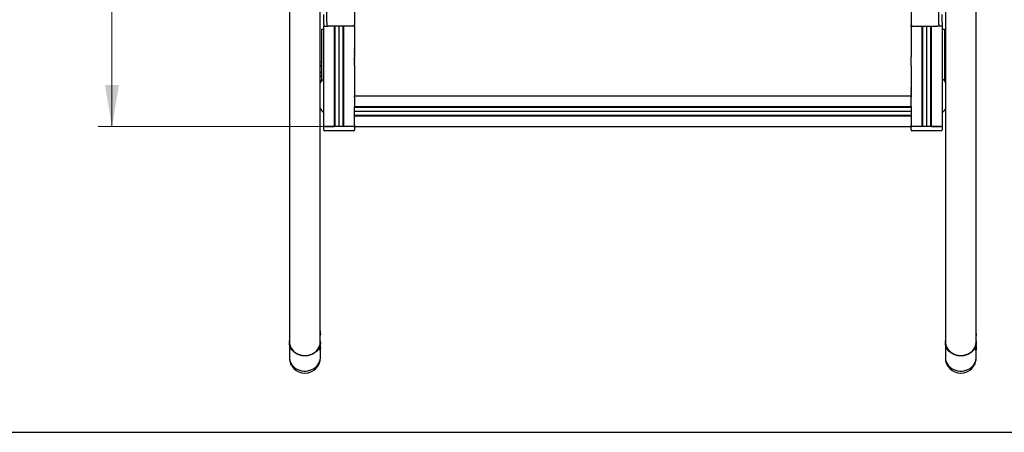
# Model space of a CAD drawing. Units: millimetres. Extents: x 8 to 420, y -1 to 292.
# Drawn here: x 89 to 159, y 5 to 35 of the extents above; entities that cross this region are included whole.
import ezdxf

# ---------------------------------------------------------------- set-up
doc = ezdxf.new("R2010")
doc.units = ezdxf.units.MM
doc.layers.add('ГЕОМЕТРИЯ', color=90, linetype='Continuous', lineweight=25)
doc.styles.add('SLDTEXTSTYLE1', font='TXT', dxfattribs={"width": 0.7})
doc.dimstyles.new('SLDDIMSTYLE0', dxfattribs={"dimtxt": 3.5, "dimasz": 3, "dimexe": 0, "dimexo": 0.0625, "dimgap": 0.875, "dimtad": 2, "dimdec": 0, "dimlfac": 18, "dimrnd": 1e-09, "dimzin": 12, "dimdsep": 46, "dimtxsty": 'SLDTEXTSTYLE1', "dimsah": 1, "dimcen": 0.09, "dimadec": 0, "dimazin": 3, "dimtfac": 1, "dimtdec": 1, "dimtofl": 0, "dimtmove": 0, "dimatfit": 3, "dimfxl": 0, "dimfrac": 2, "dimtolj": 1, "dimtzin": 12, "dimarcsym": 0})

# ---------------------------------------------------------------- blocks, each defined once
blk = doc.blocks.new('_D_16')
at = {"color": 7, "linetype": 'Continuous', "lineweight": 0}
for p, q in [((112.61, 118.322), (94.172, 118.322)), ((95.172, 26.953), (95.172, 118.322)), ((112.61, 26.953), (94.172, 26.953))]:
    blk.add_line(p, q, dxfattribs=at)
at = {"color": 7, "linetype": 'Continuous', "lineweight": 18}
for points in [[(95.172, 118.322), (94.672, 115.322), (95.672, 115.322)], [(95.172, 26.953), (95.672, 29.953), (94.672, 29.953)]]:
    blk.add_solid(points, dxfattribs=at)
at = {"color": 7, "linetype": 'Continuous', "lineweight": 18, "insert": (90.66, 66.431), "char_height": 3.5, "attachment_point": 1, "rotation": 90, "style": 'SLDTEXTSTYLE1'}
blk.add_mtext('1645', dxfattribs=at)

msp = doc.modelspace()

# ---------------------------------------------------------------- linework, layer by layer
at = {"color": 7, "linetype": 'Continuous', "lineweight": 25}
msp.add_line((20, 5), (415, 5), dxfattribs=at)
at = {"layer": 'ГЕОМЕТРИЯ'}
for p, q in [((107.9375027, 42.2652125), (107.9375027, 11.4722779)), ((110.1375027, 11.4722779), (110.1375027, 42.2654235)), ((155.0819471, 42.2653179), (155.0819471, 11.4722779)), ((157.2819471, 11.4722779), (157.2819471, 42.2653179)), ((112.6097249, 36.237262), (112.6097249, 34.2867654)), ((152.6097249, 36.237262), (152.6097249, 34.2867654)), ((110.6097249, 34.4231404), (110.6097249, 36.0854814)), ((154.6097249, 34.4231404), (154.6097249, 36.0854814)), ((110.3875027, 34.4231404), (110.3875027, 35.010845)), ((154.8319471, 34.4231404), (154.8319471, 35.010845)), ((110.3875027, 34.2928008), (110.3875027, 34.4231404)), ((110.3875027, 34.2928008), (110.3875027, 34.1756543)), ((110.3875027, 34.1756543), (110.6097249, 34.1756543)), ((110.3875027, 26.9534396), (110.3875027, 34.1756543)), ((110.6097249, 34.4231404), (110.6097249, 34.2928008)), ((110.6097249, 34.2928008), (110.6097249, 34.1756543)), ((110.6097249, 34.1756543), (110.720836, 34.1756543)), ((112.4986138, 34.1756543), (110.720836, 34.1756543)), ((111.1611138, 26.9534396), (111.1611138, 34.1756543)), ((111.2152804, 26.9534396), (111.2152804, 34.1756543)), ((111.4986138, 26.9534396), (111.4986138, 34.1756543)), ((111.7819471, 26.9534396), (111.7819471, 34.1756543)), ((111.8361138, 26.9534396), (111.8361138, 34.1756543)), ((112.6097249, 34.2454362), (112.6097249, 34.2169836)), ((112.6097249, 34.1373906), (112.6097249, 34.2169836)), ((112.6097249, 34.1373906), (112.6097249, 34.1231643)), ((112.6097249, 34.1231643), (112.6097249, 32.5614777)), ((152.6097249, 34.2169836), (152.6097249, 34.2454362)), ((152.6097249, 34.1373906), (152.6097249, 34.2169836)), ((152.6097249, 34.1231643), (152.6097249, 34.1373906)), ((152.6097249, 34.1231643), (152.6097249, 32.5614777)), ((152.720836, 34.1756543), (154.4986138, 34.1756543)), ((153.383336, 34.1756543), (153.383336, 26.9534396)), ((153.4375027, 34.1756543), (153.4375027, 26.9534396)), ((153.720836, 34.1756543), (153.720836, 26.9534396)), ((154.0041693, 34.1756543), (154.0041693, 26.9534396)), ((154.058336, 34.1756543), (154.058336, 26.9534396)), ((154.6097249, 34.1756543), (154.4986138, 34.1756543)), ((154.6097249, 34.2928008), (154.6097249, 34.4231404)), ((154.6097249, 34.2928008), (154.6097249, 34.1756543)), ((154.8319471, 34.1756543), (154.6097249, 34.1756543)), ((154.8319471, 34.4231404), (154.8319471, 34.2928008)), ((154.8319471, 34.2928008), (154.8319471, 34.1756543)), ((154.8319471, 34.1756543), (154.8319471, 26.9534396)), ((110.2506136, 31.8422689), (110.2506136, 33.9534321)), ((154.8597249, 33.9534321), (154.8319471, 33.9534321)), ((154.8319471, 33.8145432), (154.8597249, 33.8145432)), ((154.8597249, 33.8145432), (154.8597249, 33.9534321)), ((154.8597249, 31.8443608), (154.8597249, 33.8145432)), ((154.9986138, 33.9534321), (154.9986138, 31.8422689)), ((112.6097249, 32.5472513), (112.6097249, 32.5614777)), ((152.6097249, 32.5614777), (152.6097249, 32.5472513)), ((112.6097249, 32.5472513), (112.6097249, 32.4676584)), ((112.6097249, 32.4392058), (112.6097249, 32.4676584)), ((112.6097249, 32.4392058), (112.6097249, 32.3676584)), ((112.6097249, 32.3392058), (112.6097249, 32.3676584)), ((112.6097249, 32.3392058), (112.6097249, 32.2676584)), ((112.6097249, 32.2392058), (112.6097249, 32.2676584)), ((112.6097249, 32.2392058), (112.6097249, 32.1676584)), ((112.6097249, 32.1392058), (112.6097249, 32.1676584)), ((112.6097249, 32.1392058), (112.6097249, 32.0676584)), ((112.6097249, 32.0392058), (112.6097249, 32.0676584)), ((112.6097249, 32.0392058), (112.6097249, 31.9641018)), ((112.6097249, 31.9641018), (112.6097249, 31.9427624)), ((112.6097249, 31.8676584), (112.6097249, 31.9427624)), ((112.6097249, 31.8676584), (112.6097249, 31.8392058)), ((152.6097249, 32.5472513), (152.6097249, 32.4676584)), ((152.6097249, 32.4676584), (152.6097249, 32.4392058)), ((152.6097249, 32.4392058), (152.6097249, 32.3676584)), ((152.6097249, 32.3676584), (152.6097249, 32.3392058)), ((152.6097249, 32.3392058), (152.6097249, 32.2676584)), ((152.6097249, 32.2676584), (152.6097249, 32.2392058)), ((152.6097249, 32.2392058), (152.6097249, 32.1676584)), ((152.6097249, 32.1676584), (152.6097249, 32.1392058)), ((152.6097249, 32.1392058), (152.6097249, 32.0676584)), ((152.6097249, 32.0676584), (152.6097249, 32.0392058)), ((152.6097249, 32.0392058), (152.6097249, 31.9641018)), ((152.6097249, 31.9427624), (152.6097249, 31.9641018)), ((152.6097249, 31.8676584), (152.6097249, 31.9427624)), ((152.6097249, 31.8392058), (152.6097249, 31.8676584)), ((110.1375027, 31.6038004), (110.1950581, 31.6038004)), ((110.1375027, 31.3472003), (110.1950581, 31.3472003)), ((110.2506136, 31.5482448), (110.1950581, 31.6038004)), ((110.2506136, 30.4315048), (110.2506136, 31.8422689)), ((112.6097249, 31.7676584), (112.6097249, 31.8392058)), ((112.6097249, 31.7676584), (112.6097249, 31.7392058)), ((112.6097249, 31.6676584), (112.6097249, 31.7392058)), ((112.6097249, 31.6676584), (112.6097249, 31.6392058)), ((112.6097249, 31.5676584), (112.6097249, 31.6392058)), ((112.6097249, 31.5676584), (112.6097249, 31.5392058)), ((112.6097249, 31.4676584), (112.6097249, 31.5392058)), ((112.6097249, 31.4676584), (112.6097249, 31.4392058)), ((112.6097249, 31.3596129), (112.6097249, 31.4392058)), ((112.6097249, 31.3596129), (112.6097249, 31.3453865)), ((112.6097249, 31.3453865), (112.6097249, 29.7836999)), ((152.6097249, 31.7676584), (152.6097249, 31.8392058)), ((152.6097249, 31.7392058), (152.6097249, 31.7676584)), ((152.6097249, 31.6676584), (152.6097249, 31.7392058)), ((152.6097249, 31.6392058), (152.6097249, 31.6676584)), ((152.6097249, 31.5676584), (152.6097249, 31.6392058)), ((152.6097249, 31.5392058), (152.6097249, 31.5676584)), ((152.6097249, 31.4676584), (152.6097249, 31.5392058)), ((152.6097249, 31.4392058), (152.6097249, 31.4676584)), ((152.6097249, 31.3596129), (152.6097249, 31.4392058)), ((152.6097249, 31.3453865), (152.6097249, 31.3596129)), ((152.6097249, 31.3453865), (152.6097249, 29.7836999)), ((154.8597249, 30.3964007), (154.8597249, 31.8443608)), ((154.8597249, 30.6017476), (154.8597249, 31.8443608)), ((154.9986138, 31.8422689), (154.9986138, 30.4315048)), ((154.9986138, 31.6026912), (155.0819471, 31.6026912)), ((154.9986138, 31.3174412), (155.0819471, 31.3174412)), ((110.1375027, 30.834), (110.1950581, 30.834)), ((110.1375027, 30.5773999), (110.1950581, 30.5773999)), ((110.1950581, 30.5773999), (110.2506136, 30.6329555)), ((154.9986138, 30.8053501), (155.0819471, 30.8053501)), ((154.9986138, 30.5785091), (155.0819471, 30.5785091)), ((112.6097249, 29.7836999), (112.6097249, 29.7694736)), ((112.6097249, 29.7694736), (112.6097249, 29.6898806)), ((152.6097249, 29.7694736), (152.6097249, 29.7836999)), ((152.6097249, 29.7694736), (152.6097249, 29.6898806)), ((112.6097249, 29.6898806), (112.6097249, 29.661428)), ((112.6097249, 29.661428), (112.6097249, 29.5898806)), ((112.6097249, 29.5898806), (112.6097249, 29.561428)), ((112.6097249, 29.561428), (112.6097249, 29.4898806)), ((112.6097249, 29.4898806), (112.6097249, 29.461428)), ((112.6097249, 29.461428), (112.6097249, 29.3898806)), ((112.6097249, 29.3898806), (112.6097249, 29.361428)), ((112.6097249, 29.361428), (112.6097249, 29.2898806)), ((112.6097249, 29.2898806), (112.6097249, 29.261428)), ((112.6097249, 29.261428), (112.6097249, 29.2076379)), ((112.6097249, 29.2076379), (112.6097249, 29.1756543)), ((112.6097249, 29.1756543), (152.6097249, 29.1756543)), ((112.6097249, 29.0645432), (112.6097249, 29.1756543)), ((112.6097249, 29.0645432), (112.6097249, 28.4159321)), ((152.6097249, 29.661428), (152.6097249, 29.6898806)), ((152.6097249, 29.661428), (152.6097249, 29.5898806)), ((152.6097249, 29.561428), (152.6097249, 29.5898806)), ((152.6097249, 29.561428), (152.6097249, 29.4898806)), ((152.6097249, 29.461428), (152.6097249, 29.4898806)), ((152.6097249, 29.461428), (152.6097249, 29.3898806)), ((152.6097249, 29.361428), (152.6097249, 29.3898806)), ((152.6097249, 29.361428), (152.6097249, 29.2898806)), ((152.6097249, 29.261428), (152.6097249, 29.2898806)), ((152.6097249, 29.261428), (152.6097249, 29.2076379)), ((152.6097249, 29.1756543), (152.6097249, 29.2076379)), ((152.6097249, 29.1756543), (152.6097249, 29.0645432)), ((152.6097249, 28.4159321), (152.6097249, 29.0645432)), ((112.6097249, 28.4159321), (112.6097249, 28.4020432)), ((112.6097249, 28.4020432), (152.6097249, 28.4020432)), ((112.6097249, 28.4020432), (112.6097249, 28.3617654)), ((112.6097249, 28.3617654), (112.6097249, 28.3478765)), ((112.6097249, 28.3478765), (152.6097249, 28.3478765)), ((112.6097249, 27.7812099), (112.6097249, 28.3478765)), ((152.6097249, 28.4020432), (152.6097249, 28.4159321)), ((152.6097249, 28.4020432), (152.6097249, 28.3617654)), ((152.6097249, 28.3478765), (152.6097249, 28.3617654)), ((152.6097249, 28.3478765), (152.6097249, 27.7812099)), ((112.6097249, 28.0645432), (152.6097249, 28.0645432)), ((112.6097249, 27.7812099), (152.6097249, 27.7812099)), ((112.6097249, 27.767321), (112.6097249, 27.7812099)), ((112.6097249, 27.7270432), (112.6097249, 27.767321)), ((112.6097249, 27.7270432), (152.6097249, 27.7270432)), ((112.6097249, 27.7131543), (112.6097249, 27.7270432)), ((112.6097249, 27.0645432), (112.6097249, 27.7131543)), ((152.6097249, 27.7812099), (152.6097249, 27.767321)), ((152.6097249, 27.7270432), (152.6097249, 27.767321)), ((152.6097249, 27.7270432), (152.6097249, 27.7131543)), ((152.6097249, 27.7131543), (152.6097249, 27.0645432)), ((110.3875027, 26.7145507), (110.3875027, 26.9534396)), ((110.3875027, 26.9534396), (110.4430582, 26.9534396)), ((112.5541693, 26.9534396), (110.4430582, 26.9534396)), ((110.4986138, 26.9534396), (111.1472249, 26.9534396)), ((112.4986138, 26.9534396), (111.8500027, 26.9534396)), ((112.5541693, 26.9534396), (112.6097249, 26.9534396)), ((112.6097249, 27.0645432), (112.6097249, 26.9534321)), ((112.6097249, 26.9534396), (112.6097249, 26.7145507)), ((112.6097249, 26.9534321), (152.6097249, 26.9534321)), ((152.6097249, 26.9534321), (152.6097249, 27.0645432)), ((152.6097249, 26.7145507), (152.6097249, 26.9534396)), ((152.6097249, 26.9534396), (152.6652804, 26.9534396)), ((154.7763915, 26.9534396), (152.6652804, 26.9534396)), ((153.3694471, 26.9534321), (152.720836, 26.9534321)), ((154.0722249, 26.9534321), (154.720836, 26.9534321)), ((154.7763915, 26.9534396), (154.8319471, 26.9534396)), ((154.8319471, 26.9534396), (154.8319471, 26.7145507)), ((112.5541693, 26.6589952), (110.4430582, 26.6589952)), ((154.7763915, 26.6589952), (152.6652804, 26.6589952)), ((107.9263742, 12.2375551), (107.9263742, 11.4445001)), ((110.1485964, 12.0611264), (110.1485964, 12.2375551)), ((155.070836, 12.2375551), (155.070836, 11.4445001)), ((157.2930582, 12.0611264), (157.2930582, 12.2375551)), ((107.9263742, 11.4445001), (107.9263742, 10.3611668)), ((110.1485964, 11.4445001), (110.1485964, 11.5479212)), ((110.1485964, 11.3426389), (110.1485964, 11.4445001)), ((110.1485964, 11.0463413), (110.1485964, 11.3426389)), ((155.070836, 11.4445001), (155.070836, 10.3611668)), ((157.2930582, 11.4445001), (157.2930582, 11.5479212)), ((157.2930582, 11.3426389), (157.2930582, 11.4445001)), ((157.2930582, 11.0463413), (157.2930582, 11.3426389)), ((110.1485964, 11.0463398), (110.1485964, 11.0463406)), ((110.1485964, 10.3611668), (110.1485964, 11.0463398)), ((157.2930582, 10.3611668), (157.2930582, 11.0463398))]:
    msp.add_line(p, q, dxfattribs=at)
at = {"layer": 'ГЕОМЕТРИЯ', "flags": 128}
for points in [[(110.1375027, 11.5801367), (110.1430162, 11.5408172), (110.1479759, 11.4123465), (110.1331189, 11.2844496), (110.0987103, 11.1594088), (110.0453641, 11.0394554), (109.9740323, 10.9267301), (109.8859877, 10.8232444), (109.7828017, 10.730845), (109.6663154, 10.6511808), (109.5386077, 10.5856734), (109.4019574, 10.5354918), (109.2588031, 10.5015315), (109.1116993, 10.4843985), (108.9632713, 10.4843985), (108.8161675, 10.5015315), (108.6730132, 10.5354918), (108.5363629, 10.5856734), (108.4086552, 10.6511808), (108.2921689, 10.730845), (108.1889829, 10.8232444), (108.1009383, 10.9267301), (108.0296065, 11.0394554), (107.9762603, 11.1594088), (107.9418517, 11.2844496), (107.9269947, 11.4123465), (107.9319544, 11.5408172), (107.9375027, 11.5803477)], [(107.9375027, 11.4722779), (107.940674, 11.3999928), (107.9615856, 11.2740309), (108.001697, 11.1516068), (108.0602923, 11.0349051), (108.136326, 10.9260083), (108.2284412, 10.8268596), (108.3349941, 10.7392285), (108.4540834, 10.6646787), (108.5835837, 10.6045405), (108.7211842, 10.559887), (108.8644295, 10.5315153), (109.0107632, 10.5199314), (109.1575741, 10.5253422), (109.3022424, 10.5476511), (109.4421863, 10.58646), (109.5749087, 10.6410763)], [(157.2821462, 11.5790264), (157.287478, 11.5408172), (157.2924377, 11.4123465), (157.2775807, 11.2844496), (157.2431721, 11.1594088), (157.1898259, 11.0394554), (157.1184941, 10.9267301), (157.0304495, 10.8232444), (156.9272635, 10.730845), (156.8107772, 10.6511808), (156.6830695, 10.5856734), (156.5464192, 10.5354918), (156.4032649, 10.5015315), (156.2561611, 10.4843985), (156.1077331, 10.4843985), (155.9606293, 10.5015315), (155.817475, 10.5354918), (155.6808247, 10.5856734), (155.553117, 10.6511808), (155.4366307, 10.730845), (155.3334447, 10.8232444), (155.2454001, 10.9267301), (155.1740683, 11.0394554), (155.1207221, 11.1594088), (155.0863135, 11.2844496), (155.0714565, 11.4123465), (155.0764162, 11.5408172), (155.0819471, 11.5802422)], [(155.0819471, 11.4722779), (155.0837797, 11.4173111), (155.1020379, 11.2910403), (155.139567, 11.1680035), (155.1956975, 11.0503966), (155.2694276, 10.9403182), (155.3594416, 10.8397326), (155.4641333, 10.7504347), (155.5816343, 10.6740182), (155.709848, 10.6118467), (155.8464863, 10.5650295), (155.9891109, 10.5344023), (156.1351766, 10.5205114), (156.282077, 10.5236048), (156.4271905, 10.5436274), (156.5679277, 10.5802217), (156.7017771, 10.6327348), (156.82635, 10.7002295), (156.9394236, 10.7815015), (157.03898, 10.8751004), (157.1232426, 10.9793559), (157.1907078, 11.0924077), (157.2401716, 11.2122382), (157.2707514, 11.3367091), (157.2819014, 11.4635993), (157.2819471, 11.4722779)], [(107.9263742, 10.3611668), (107.9269947, 10.3290132), (107.9418517, 10.2011163), (107.9762603, 10.0760754), (108.0296065, 9.9561221), (108.1009383, 9.8433968), (108.1889829, 9.7399111), (108.2921689, 9.6475117), (108.4086552, 9.5678475), (108.5363629, 9.5023401), (108.6730132, 9.4521585), (108.8161675, 9.4181982), (108.9632713, 9.4010651), (109.1116993, 9.4010651), (109.2588031, 9.4181982), (109.4019574, 9.4521585), (109.5386077, 9.5023401), (109.6663154, 9.5678475), (109.7828017, 9.6475117), (109.8859877, 9.7399111), (109.9740323, 9.8433968), (110.0453641, 9.9561221), (110.0987103, 10.0760754), (110.1331189, 10.2011163), (110.1479759, 10.3290132), (110.1485964, 10.3611668)], [(155.070836, 10.3611668), (155.0714565, 10.3290132), (155.0863135, 10.2011163), (155.1207221, 10.0760754), (155.1740683, 9.9561221), (155.2454001, 9.8433968), (155.3334447, 9.7399111), (155.4366307, 9.6475117), (155.553117, 9.5678475), (155.6808247, 9.5023401), (155.817475, 9.4521585), (155.9606293, 9.4181982), (156.1077331, 9.4010651), (156.2561611, 9.4010651), (156.4032649, 9.4181982), (156.5464192, 9.4521585), (156.6830695, 9.5023401), (156.8107772, 9.5678475), (156.9272635, 9.6475117), (157.0304495, 9.7399111), (157.1184941, 9.8433968), (157.1898259, 9.9561221), (157.2431721, 10.0760754), (157.2775807, 10.2011163), (157.2924377, 10.3290132), (157.2930582, 10.3611668)]]:
    msp.add_lwpolyline(points, dxfattribs=at)
at = {"layer": 'ГЕОМЕТРИЯ'}
for centre, radius, start, end in [((112.4986138, 34.2867654), 0.1111111, 270, 0), ((152.720836, 34.2867654), 0.1111111, 180, 270), ((111.5283914, 29.1756543), 1.6695178, 133.107099433, 146.419349363), ((109.6950581, 30.4315048), 0.5555556, 330.619296623, 360), ((153.720836, 29.1756543), 1.6695178, 35.385734137, 48.277142376), ((155.5541693, 30.4315048), 0.5555556, 180, 209.380704988), ((111.5283914, 29.1756543), 1.6695178, 213.580650637, 226.892900567), ((153.720836, 29.1756543), 1.6695178, 311.722857624, 324.614265863), ((110.4430582, 26.7145507), 0.0555556, 180, 270), ((112.5541693, 26.7145507), 0.0555556, 270, 360), ((152.6652804, 26.7145507), 0.0555556, 180, 270), ((154.7763915, 26.7145507), 0.0555556, 270, 360), ((109.1968809, 11.5029372), 0.9411212, 293.683122526, 358.133119824), ((109.0374853, 10.3611668), 1.1111111, 180, 0), ((156.1819471, 10.3611668), 1.1111111, 180, 0)]:
    msp.add_arc(centre, radius, start, end, dxfattribs=at)
for points, knots in [([(110.2506136, 33.9534321), (110.2567465, 33.9534321), (110.2690123, 33.9534321), (110.3377725, 33.9534321), (110.3838587, 33.9534321), (110.3895025, 33.9534321)], [0, 0, 0, 0, 0.4673805836, 0.9347742669, 1, 1, 1, 1]), ([(154.8597249, 33.9534321), (154.8653687, 33.9534321), (154.9114549, 33.9534321), (154.9802151, 33.9534321), (154.9924809, 33.9534321), (154.9986138, 33.9534321)], [0, 0, 0, 0, 0.0652257331, 0.5326194164, 1, 1, 1, 1]), ([(110.2506136, 31.5300617), (110.2430767, 31.5433487), (110.2286892, 31.5687128), (110.2059062, 31.5924825), (110.1950581, 31.6038004)], [0, 0, 0, 0, 0.5238505604, 1, 1, 1, 1]), ([(110.1950581, 31.3472003), (110.2151073, 31.3692235), (110.2369949, 31.3932661), (110.2495584, 31.4187947), (110.2506136, 31.4209389)], [0, 0, 0, 0, 0.9160095458, 1, 1, 1, 1]), ([(110.2506136, 31.199723), (110.2430767, 31.2262969), (110.2286892, 31.277025), (110.2059062, 31.3245644), (110.1950581, 31.3472003)], [0, 0, 0, 0, 0.52385056041, 1, 1, 1, 1]), ([(110.1950581, 30.834), (110.2151073, 30.8780465), (110.2369949, 30.9261317), (110.2495584, 30.977189), (110.2506136, 30.9814773)], [0, 0, 0, 0, 0.9160095458, 1, 1, 1, 1]), ([(110.2506136, 30.7602614), (110.2494717, 30.7625761), (110.2368784, 30.7881029), (110.2149752, 30.8121413), (110.1950581, 30.834)], [0, 0, 0, 0, 0.0906772558, 1, 1, 1, 1]), ([(110.1950581, 30.5773999), (110.1988976, 30.581291), (110.2221704, 30.6048764), (110.2376706, 30.6300871), (110.2506136, 30.6511385)], [0, 0, 0, 0, 0.1649776591, 1, 1, 1, 1]), ([(154.8597249, 30.4078946), (154.8597249, 30.4188263), (154.8597249, 30.4687159), (154.8597249, 30.535489), (154.8597249, 30.5903758), (154.8597249, 30.6017476)], [0, 0, 0, 0, 0.18198083172, 0.83051800585, 1, 1, 1, 1]), ([(107.9375027, 12.3130667), (107.9346671, 12.3041427), (107.9262287, 12.2775853), (107.9274442, 12.2501847), (107.9282513, 12.2319914)], [0, 0, 0, 0, 0.3360244919, 1, 1, 1, 1]), ([(110.1290654, 12.0948589), (110.1339855, 12.0993885), (110.1444991, 12.1090678), (110.1505885, 12.0660999), (110.1462506, 12.0080987), (110.1392095, 11.9603475), (110.1375027, 11.948772)], [0, 0, 0, 0, 0.2749544322, 0.5875507535, 0.9000169424, 1, 1, 1, 1]), ([(110.147414, 12.2408787), (110.1477604, 12.2447237), (110.1500878, 12.2705583), (110.1432893, 12.2961548), (110.1375027, 12.3179416)], [0, 0, 0, 0, 0.1488334883, 1, 1, 1, 1]), ([(155.0819471, 12.3130038), (155.0791188, 12.3041007), (155.0706886, 12.277564), (155.0719049, 12.2501848), (155.0727131, 12.2319914)], [0, 0, 0, 0, 0.33550197291, 1, 1, 1, 1]), ([(157.2735272, 12.0948589), (157.2784472, 12.0993884), (157.2889608, 12.1090674), (157.295051, 12.0661021), (157.2907085, 12.0080643), (157.2836603, 11.9602686), (157.2819471, 11.9486509)], [0, 0, 0, 0, 0.2748561294, 0.5873406902, 0.899695165, 1, 1, 1, 1]), ([(157.2918758, 12.2408787), (157.2922221, 12.2447237), (157.294552, 12.2705938), (157.2877436, 12.2962254), (157.2819471, 12.3180474)], [0, 0, 0, 0, 0.1486292135, 1, 1, 1, 1]), ([(110.1378853, 11.1945044), (110.1394656, 11.1827261), (110.1463534, 11.1313893), (110.1506064, 11.0423553), (110.1441121, 10.9500335), (110.1274708, 10.8950677), (110.1133269, 10.8867948), (110.1068153, 10.9038449), (110.1050851, 10.927956), (110.106834, 10.9624806), (110.113379, 11.0202469), (110.1273597, 11.1104508), (110.1446596, 11.2319795), (110.1472736, 11.3056782), (110.1485845, 11.3426395)], [0, 0, 0, 0, 0.0323443476, 0.1409754479, 0.2496983461, 0.3577058696, 0.4644148769, 0.5175425926, 0.5706971041, 0.6237069839, 0.6768367765, 0.7834744218, 0.8914084573, 1, 1, 1, 1]), ([(110.1485963, 11.5479212), (110.1476506, 11.5705722), (110.1464003, 11.600516), (110.1392453, 11.6485883), (110.1375027, 11.6602965)], [0, 0, 0, 0, 0.75644743305, 1, 1, 1, 1]), ([(157.2823471, 11.1945044), (157.2839274, 11.1827261), (157.2908152, 11.1313893), (157.2950682, 11.0423553), (157.2885739, 10.9500335), (157.2719326, 10.8950677), (157.2577887, 10.8867948), (157.2512771, 10.9038449), (157.2495469, 10.927956), (157.2512958, 10.9624806), (157.2578408, 11.0202469), (157.2718215, 11.1104508), (157.2891214, 11.2319795), (157.2917354, 11.3056782), (157.2930463, 11.3426395)], [0, 0, 0, 0, 0.0323443476, 0.1409754479, 0.2496983461, 0.3577058696, 0.4644148769, 0.5175425926, 0.5706971041, 0.6237069839, 0.6768367765, 0.7834744218, 0.8914084573, 1, 1, 1, 1]), ([(157.2930581, 11.5479212), (157.2921114, 11.5705751), (157.2908588, 11.6005489), (157.2836962, 11.6486669), (157.2819471, 11.6604176)], [0, 0, 0, 0, 0.7557924575, 1, 1, 1, 1])]:
    msp.add_open_spline(points, degree=3, knots=knots, dxfattribs=at)

# ---------------------------------------------------------------- dimensions: what is measured, and where the dimension line sits
at = {"color": 7, "linetype": 'Continuous', "lineweight": 18}
dim = msp.add_linear_dim(base=(95.1717495, 118.3223096), p1=(112.6097249, 26.9534321), p2=(112.6097249, 118.3223096), angle=90, dimstyle='SLDDIMSTYLE0', dxfattribs=at)
dim.commit()
dim.dimension.update_dxf_attribs({"geometry": '_D_16', "text_midpoint": (95.1717495, 71.3236789), "dimtype": 160})

doc.saveas('drawing.dxf')
